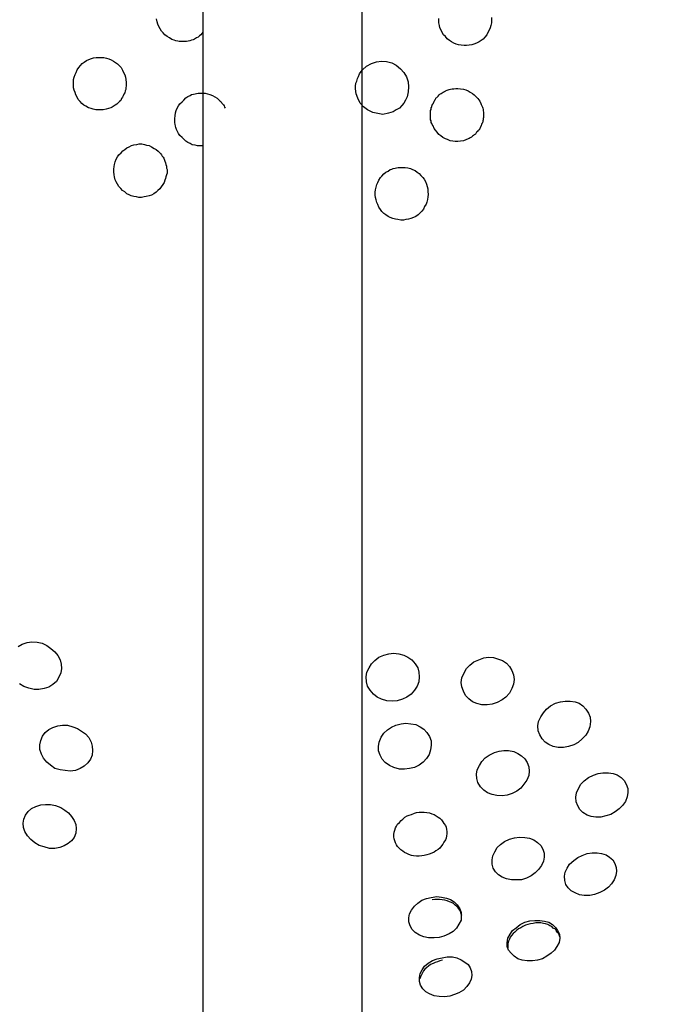
# Model space of a CAD drawing. Units: inches. Extents: x 259 to 335, y 152 to 267.
# Drawn here: x 298 to 298, y 204 to 205 of the extents above; entities that cross this region are included whole.
import ezdxf

# ---------------------------------------------------------------- set-up
doc = ezdxf.new("R2010")
doc.units = ezdxf.units.IN
doc.header["$MEASUREMENT"] = 0
doc.layers.add('Ebene 1', color=7, linetype='Continuous')

# ---------------------------------------------------------------- blocks, each defined once
blk = doc.blocks.new('block 2')
at = {"layer": 'Ebene 1', "color": 179, "lineweight": 25, "true_color": 0x1a171b}
for points in [[(297.83436, 206.39636), (297.83436, 203.79118)], [(297.98457, 203.79118), (297.98457, 206.39636)], [(298.10652, 205.12581), (298.10652, 205.1234), (298.10652, 205.12064), (298.10583, 205.11823), (298.10515, 205.11616), (298.10446, 205.11375), (298.10308, 205.11168), (298.10205, 205.10962), (298.10032, 205.1072), (298.0986, 205.10548), (298.09688, 205.1041), (298.09481, 205.10273), (298.0924, 205.10169), (298.08999, 205.10066), (298.08792, 205.09997), (298.08551, 205.09963), (298.0831, 205.09928), (298.08069, 205.09928), (298.07793, 205.09963), (298.07552, 205.09997), (298.07311, 205.10066), (298.07104, 205.10169), (298.06897, 205.10273), (298.06691, 205.1041), (298.06484, 205.10583), (298.06312, 205.10789), (298.06139, 205.10962), (298.06002, 205.11168), (298.05898, 205.11375), (298.05795, 205.11616), (298.0576, 205.11823), (298.05691, 205.12064), (298.05691, 205.1234), (298.05691, 205.12477)], [(297.83436, 205.11203), (297.83229, 205.10962), (297.83126, 205.10858), (297.82988, 205.1072), (297.8285, 205.10652), (297.82644, 205.10548), (297.82506, 205.10479), (297.82368, 205.10445), (297.82196, 205.10376), (297.82058, 205.10342), (297.81886, 205.10307), (297.81714, 205.10307), (297.81541, 205.10307), (297.81404, 205.10307), (297.81197, 205.10307), (297.81059, 205.10342), (297.80887, 205.10376), (297.80715, 205.10445), (297.80508, 205.10514), (297.80301, 205.10652), (297.8006, 205.10789), (297.79853, 205.10962), (297.79681, 205.11134), (297.79543, 205.11306), (297.79405, 205.11513), (297.79268, 205.1172), (297.79199, 205.11961), (297.7913, 205.12167), (297.79061, 205.12443)], [(297.71378, 205.07206), (297.71482, 205.07413), (297.71585, 205.07654), (297.71723, 205.07861), (297.71895, 205.08068), (297.72067, 205.0824), (297.7224, 205.08378), (297.72446, 205.08516), (297.72687, 205.08619), (297.72929, 205.08722), (297.73135, 205.08791), (297.73376, 205.08826), (297.73618, 205.08826), (297.73893, 205.08826), (297.741, 205.08826), (297.74341, 205.08757), (297.74582, 205.08688), (297.74789, 205.08585), (297.74996, 205.08481), (297.75202, 205.08343), (297.75375, 205.08206), (297.75581, 205.08033), (297.75719, 205.07861), (297.75857, 205.0762), (297.7596, 205.07413), (297.76064, 205.07172), (297.76133, 205.06965), (297.76167, 205.06724), (297.76201, 205.06449), (297.76201, 205.06311), (297.76201, 205.06139), (297.76167, 205.05966), (297.76167, 205.05794), (297.76098, 205.05656), (297.76064, 205.05484), (297.75995, 205.05346), (297.75926, 205.05208), (297.75857, 205.05071), (297.75754, 205.04933), (297.75685, 205.0476), (297.75581, 205.04657), (297.75409, 205.04519), (297.75306, 205.04416), (297.75168, 205.04313), (297.75065, 205.04244), (297.74892, 205.0414), (297.74754, 205.04071), (297.74548, 205.04003), (297.74307, 205.03934), (297.74031, 205.03865), (297.73824, 205.03865), (297.73583, 205.03865), (297.73342, 205.03865), (297.73101, 205.03934), (297.72894, 205.04003), (297.72653, 205.04071), (297.72412, 205.04209), (297.72205, 205.04313), (297.72033, 205.04485), (297.71861, 205.04657), (297.71688, 205.04864), (297.71585, 205.05071), (297.71447, 205.05277), (297.71378, 205.05518), (297.71309, 205.05725), (297.7124, 205.05966), (297.7124, 205.06242), (297.7124, 205.06449), (297.7124, 205.06724), (297.71309, 205.06965), (297.71378, 205.07206), (297.71378, 205.07206)], [(297.98009, 205.06828), (297.98112, 205.07034), (297.98216, 205.07275), (297.98353, 205.07482), (297.98491, 205.07654), (297.9887, 205.07999), (297.99352, 205.0824), (297.998, 205.08412), (298.00283, 205.08481), (298.00765, 205.08447), (298.01247, 205.08309), (298.01661, 205.08102), (298.02074, 205.07758), (298.02384, 205.07413), (298.02625, 205.07), (298.02798, 205.06517), (298.02832, 205.06035), (298.02798, 205.05587), (298.02694, 205.05105)], [(298.02694, 205.05105), (298.02556, 205.04795), (298.02384, 205.04519), (298.02212, 205.04278), (298.01971, 205.04037), (298.01661, 205.03865), (298.01385, 205.03692), (298.00937, 205.03555), (298.0042, 205.03451), (297.99938, 205.0352), (297.99456, 205.03624), (297.98974, 205.03865), (297.98595, 205.04175), (297.98284, 205.04519), (297.98043, 205.04967), (297.97906, 205.05381), (297.97837, 205.05863), (297.97837, 205.06104), (297.97871, 205.0638), (297.9794, 205.06586), (297.98009, 205.06828)], [(298.05037, 205.04244), (298.05071, 205.04278), (298.05071, 205.04313), (298.05071, 205.04347), (298.05106, 205.04347), (298.05106, 205.04382), (298.05106, 205.04416), (298.0514, 205.0445), (298.0514, 205.0445), (298.0514, 205.04485), (298.05175, 205.04519), (298.05175, 205.04554), (298.05209, 205.04554), (298.05209, 205.04588), (298.05209, 205.04623), (298.05244, 205.04657), (298.05278, 205.04726), (298.05278, 205.04726), (298.05312, 205.04795), (298.05347, 205.04864), (298.05381, 205.04864), (298.05416, 205.04967), (298.0545, 205.05002), (298.05485, 205.05036), (298.05519, 205.05071), (298.05623, 205.05174), (298.05726, 205.05277), (298.05795, 205.05346), (298.05898, 205.05415), (298.06002, 205.05484), (298.06105, 205.05553), (298.06208, 205.05622), (298.06312, 205.05656), (298.06484, 205.05725), (298.06656, 205.05794), (298.06794, 205.05828), (298.06932, 205.05863), (298.07104, 205.05863), (298.07276, 205.05897), (298.07483, 205.05897), (298.07724, 205.05863), (298.08, 205.05828), (298.08241, 205.0576), (298.08448, 205.05656), (298.08654, 205.05553), (298.08861, 205.05415), (298.09033, 205.05277), (298.09205, 205.05105), (298.09378, 205.04933), (298.0955, 205.04692), (298.09653, 205.04485), (298.09688, 205.04382), (298.09757, 205.04244), (298.09791, 205.0414), (298.09826, 205.04037), (298.0986, 205.03899), (298.0986, 205.03796), (298.09894, 205.03658), (298.09894, 205.03555), (298.09894, 205.03451), (298.09894, 205.03382), (298.09894, 205.03348), (298.09894, 205.03279), (298.09894, 205.03245), (298.09894, 205.03176), (298.09894, 205.03141), (298.0986, 205.03072), (298.0986, 205.03003), (298.0986, 205.02969), (298.0986, 205.029), (298.09826, 205.02866), (298.09826, 205.02797), (298.09826, 205.02762), (298.09791, 205.02693), (298.09791, 205.02659), (298.09757, 205.0259), (298.09757, 205.02556)], [(297.80921, 205.0383), (297.81025, 205.04037), (297.81128, 205.04244), (297.81266, 205.0445), (297.81472, 205.04623), (297.81645, 205.04795), (297.81817, 205.05002), (297.82024, 205.05139), (297.8223, 205.05243), (297.82368, 205.05312), (297.8254, 205.05346), (297.82713, 205.05381), (297.8285, 205.05415), (297.82988, 205.05449), (297.83161, 205.05449), (297.83402, 205.05449), (297.83643, 205.05449), (297.83884, 205.05381), (297.84091, 205.05312), (297.84332, 205.05243), (297.84573, 205.05105), (297.8478, 205.04967), (297.84986, 205.04795), (297.85055, 205.04692), (297.85159, 205.04623), (297.85228, 205.04519), (297.85296, 205.0445), (297.85365, 205.04347), (297.85434, 205.04244), (297.85469, 205.0414), (297.85538, 205.04037)], [(297.83436, 205.00489), (297.83402, 205.00489), (297.83161, 205.00489), (297.82919, 205.00489), (297.82713, 205.00557), (297.82437, 205.00592), (297.8223, 205.00695), (297.82024, 205.00799), (297.81817, 205.00936), (297.81645, 205.01109), (297.81472, 205.01281), (297.81266, 205.01453), (297.81128, 205.0166), (297.81025, 205.01901), (297.80956, 205.02039), (297.80887, 205.02211), (297.80852, 205.02349), (297.80818, 205.02521), (297.80783, 205.02659), (297.80783, 205.02831), (297.80783, 205.03072), (297.80818, 205.03314), (297.80852, 205.03589), (297.80921, 205.0383)], [(298.09757, 205.02556), (298.09722, 205.02521), (298.09722, 205.02487), (298.09722, 205.02452), (298.09722, 205.02452), (298.09688, 205.02418), (298.09688, 205.02383), (298.09653, 205.02349), (298.09653, 205.02349), (298.09653, 205.02314), (298.09619, 205.0228), (298.09619, 205.02246), (298.09619, 205.02246), (298.09584, 205.02211), (298.09584, 205.02177), (298.0955, 205.02108), (298.0955, 205.02108), (298.09516, 205.02039), (298.09481, 205.0197), (298.09447, 205.0197), (298.09378, 205.01901), (298.09378, 205.01832), (298.09309, 205.01832), (298.09274, 205.01763), (298.0924, 205.01763), (298.09137, 205.01591), (298.09033, 205.01522), (298.08964, 205.01453), (298.08861, 205.01384), (298.08758, 205.01315), (298.08654, 205.01246), (298.08551, 205.01178), (298.08448, 205.01143), (298.08241, 205.0104), (298.08, 205.00971), (298.07724, 205.00936), (298.07483, 205.00902), (298.07242, 205.00902), (298.07001, 205.00936), (298.06759, 205.00971), (298.06518, 205.01074), (298.06312, 205.01143), (298.0607, 205.01281), (298.05864, 205.01419), (298.05691, 205.01557), (298.05519, 205.01763), (298.05381, 205.0197), (298.05244, 205.02108), (298.0514, 205.02383), (298.05071, 205.02487), (298.05037, 205.0259), (298.04968, 205.02693), (298.04968, 205.02831), (298.04899, 205.02935), (298.04899, 205.03038), (298.04899, 205.03176), (298.04899, 205.03279), (298.04899, 205.03348), (298.04899, 205.03382), (298.04899, 205.03451), (298.04899, 205.0352), (298.04899, 205.03589), (298.04899, 205.03624), (298.04899, 205.03692), (298.04899, 205.03727), (298.04899, 205.03796), (298.04899, 205.0383), (298.04968, 205.03899), (298.04968, 205.03934), (298.04968, 205.04003), (298.04968, 205.04037), (298.04968, 205.04106), (298.05037, 205.0414), (298.05037, 205.04209), (298.05037, 205.04244)], [(297.75168, 204.98973), (297.75271, 204.99214), (297.75375, 204.99455), (297.75512, 204.99627), (297.75719, 204.99834), (297.75891, 205.00006), (297.76064, 205.00144), (297.7627, 205.00282), (297.76477, 205.00385), (297.76718, 205.00523), (297.76925, 205.00592), (297.77201, 205.00626), (297.77442, 205.00661), (297.77683, 205.00661), (297.77924, 205.00626), (297.78131, 205.00557), (297.78372, 205.00523), (297.78579, 205.00385), (297.78854, 205.00247), (297.79026, 205.00144), (297.79233, 204.99972), (297.79302, 204.99903), (297.79405, 204.998), (297.79474, 204.99731), (297.79543, 204.99627), (297.79612, 204.99524), (297.79681, 204.99421), (297.7975, 204.99317), (297.79784, 204.99214), (297.79853, 204.99042), (297.79922, 204.98869), (297.79957, 204.98732), (297.79991, 204.98559), (297.79991, 204.98387), (297.8006, 204.98249), (297.8006, 204.98077), (297.8006, 204.97905), (297.79991, 204.97767), (297.79957, 204.9756), (297.79922, 204.97422), (297.79853, 204.9725), (297.79784, 204.97043), (297.79647, 204.96837), (297.79509, 204.9663), (297.79371, 204.96423), (297.79199, 204.96286), (297.79026, 204.96113), (297.7882, 204.95975), (297.78579, 204.95838), (297.78372, 204.95769), (297.78096, 204.957), (297.7789, 204.95665), (297.77648, 204.95631), (297.77407, 204.95631), (297.77166, 204.95665), (297.76925, 204.957), (297.76684, 204.95769), (297.76477, 204.95872), (297.7627, 204.95975), (297.76064, 204.96148), (297.75857, 204.96286), (297.75685, 204.96458), (297.75512, 204.96664), (297.75375, 204.96871), (297.75271, 204.97078), (297.75168, 204.97285), (297.75099, 204.9756), (297.75065, 204.97767), (297.7503, 204.98043), (297.7503, 204.98284), (297.75065, 204.98525), (297.75099, 204.98732), (297.75168, 204.98973), (297.75168, 204.98973)], [(297.99835, 204.96837), (297.99938, 204.97043), (298.00041, 204.9725), (298.00179, 204.97491), (298.00317, 204.97629), (298.00489, 204.97836), (298.00696, 204.98008), (298.00903, 204.98111), (298.01109, 204.98249), (298.01247, 204.98284), (298.01385, 204.98353), (298.01557, 204.98387), (298.01695, 204.98421), (298.01867, 204.98456), (298.0204, 204.98456), (298.02281, 204.98456), (298.02522, 204.98456), (298.02763, 204.98421), (298.03004, 204.98353), (298.03211, 204.98249), (298.03452, 204.98146), (298.03659, 204.98008), (298.03831, 204.9787), (298.04003, 204.97698), (298.04176, 204.97491), (298.04313, 204.97354), (298.04417, 204.97112), (298.0452, 204.96871), (298.04589, 204.96664), (298.04658, 204.96423), (298.04658, 204.96182), (298.04692, 204.95907), (298.04658, 204.95665), (298.04623, 204.95424), (298.04555, 204.95183), (298.04486, 204.94976), (298.04348, 204.9477), (298.04245, 204.94529), (298.04072, 204.94322), (298.039, 204.9415), (298.03728, 204.93977), (298.03521, 204.9384), (298.03314, 204.93736), (298.03039, 204.93633), (298.02832, 204.93564), (298.02591, 204.93529), (298.0235, 204.93495), (298.02109, 204.93495), (298.01833, 204.93529), (298.01592, 204.93564), (298.01351, 204.93633), (298.01109, 204.93736), (298.00903, 204.9384), (298.00696, 204.93977), (298.00489, 204.94115), (298.00317, 204.94287), (298.00179, 204.94494), (298.00041, 204.94701), (297.99938, 204.94942), (297.99835, 204.95149), (297.99766, 204.9539), (297.99731, 204.95631), (297.99697, 204.95838), (297.99697, 204.96113), (297.99731, 204.96354), (297.99766, 204.96596), (297.99835, 204.96837), (297.99835, 204.96837)], [(297.68726, 204.53394), (297.69105, 204.53118), (297.69483, 204.52808), (297.69759, 204.52464), (297.69966, 204.52051), (297.70069, 204.51637), (297.70104, 204.51224), (297.70035, 204.5081), (297.69828, 204.50362), (297.69621, 204.50018), (297.69277, 204.49708), (297.68898, 204.49467), (297.68484, 204.49329), (297.67968, 204.4926), (297.6752, 204.4926), (297.67037, 204.49363), (297.66555, 204.49536), (297.66142, 204.49777)], [(297.66004, 204.53291), (297.66383, 204.53532), (297.66865, 204.5367), (297.67313, 204.53739), (297.67795, 204.53704), (297.68278, 204.53601), (297.68726, 204.53394), (297.68726, 204.53394)], [(298.00972, 204.52602), (298.0142, 204.52671), (298.01902, 204.52602), (298.02384, 204.52498), (298.02763, 204.52292), (298.03142, 204.52051), (298.03452, 204.51672), (298.03693, 204.51293), (298.03797, 204.50879), (298.03831, 204.50431), (298.03797, 204.49983), (298.03659, 204.4957), (298.03383, 204.49191), (298.03073, 204.48812), (298.0266, 204.48537), (298.02246, 204.4833), (298.01764, 204.48192), (298.01282, 204.48158), (298.00799, 204.48192), (298.00283, 204.4833), (297.99869, 204.48537), (297.99525, 204.48812), (297.99215, 204.49191), (297.98974, 204.4957), (297.9887, 204.49983), (297.98836, 204.50431), (297.98905, 204.50879), (297.99111, 204.51293), (297.99352, 204.51672), (297.99663, 204.51982), (298.00041, 204.52292), (298.00489, 204.52498), (298.00972, 204.52602), (298.00972, 204.52602)], [(298.09929, 204.52223), (298.10377, 204.52292), (298.10859, 204.52257), (298.11307, 204.52119), (298.11686, 204.51982), (298.12065, 204.5174), (298.1234, 204.5143), (298.12582, 204.51051), (298.12719, 204.50638), (298.12788, 204.5019), (298.12719, 204.49742), (298.12582, 204.49329), (298.1234, 204.48915), (298.11996, 204.48537), (298.11651, 204.48261), (298.11204, 204.4802), (298.10721, 204.47882), (298.10239, 204.47813), (298.09757, 204.47813), (298.09274, 204.47916), (298.08861, 204.48089), (298.08516, 204.48364), (298.08206, 204.48674), (298.08, 204.49088), (298.07862, 204.49501), (298.07793, 204.49915), (298.07862, 204.50362), (298.08069, 204.5081), (298.0831, 204.51224), (298.0862, 204.51534), (298.08999, 204.51844), (298.09447, 204.52051), (298.09929, 204.52223), (298.09929, 204.52223)], [(298.17164, 204.48089), (298.17611, 204.48158), (298.18059, 204.48158), (298.18542, 204.48089), (298.18921, 204.47951), (298.19265, 204.4771), (298.19541, 204.474), (298.19816, 204.47021), (298.19954, 204.46642), (298.19989, 204.46228), (298.1992, 204.45746), (298.19782, 204.45333), (298.19541, 204.44954), (298.19196, 204.44609), (298.18817, 204.44265), (298.18404, 204.44023), (298.17922, 204.43886), (298.17439, 204.43782), (298.16957, 204.43782), (298.16475, 204.43886), (298.16061, 204.44058), (298.15717, 204.44299), (298.15441, 204.44609), (298.152, 204.44988), (298.15062, 204.45367), (298.15028, 204.45815), (298.15097, 204.46228), (298.15303, 204.46676), (298.15544, 204.47055), (298.15854, 204.474), (298.16233, 204.4771), (298.16681, 204.47951), (298.17164, 204.48089), (298.17164, 204.48089)], [(297.71619, 204.45574), (297.71998, 204.45333), (297.72377, 204.45057), (297.72687, 204.44712), (297.72894, 204.44299), (297.72997, 204.4392), (297.73032, 204.43507), (297.72997, 204.43059), (297.72825, 204.4268), (297.72584, 204.42335), (297.7224, 204.42025), (297.71861, 204.41819), (297.71413, 204.41612), (297.7093, 204.41543), (297.70448, 204.41612), (297.69966, 204.41681), (297.69483, 204.41819), (297.6907, 204.42129), (297.68726, 204.42404), (297.68416, 204.42783), (297.68209, 204.43162), (297.68071, 204.4361), (297.68071, 204.44023), (297.6814, 204.44437), (297.68312, 204.4485), (297.68553, 204.45195), (297.68898, 204.4547), (297.69277, 204.45677), (297.69759, 204.45815), (297.70207, 204.45884), (297.70655, 204.45884), (297.71172, 204.45746), (297.71619, 204.45574), (297.71619, 204.45574)], [(298.02143, 204.46022), (298.02591, 204.4609), (298.03039, 204.46022), (298.03521, 204.45953), (298.03934, 204.45746), (298.04279, 204.45505), (298.04555, 204.45195), (298.04796, 204.44816), (298.04968, 204.44402), (298.04968, 204.43989), (298.04899, 204.43576), (298.04761, 204.43128), (298.0452, 204.42749), (298.0421, 204.42404), (298.03831, 204.42129), (298.03383, 204.41887), (298.02935, 204.41819), (298.02453, 204.4175), (298.01971, 204.4175), (298.01454, 204.41887), (298.01041, 204.42094), (298.00627, 204.4237), (298.00352, 204.4268), (298.00145, 204.43059), (298.00007, 204.43472), (298.00007, 204.43886), (298.00076, 204.44299), (298.00248, 204.44747), (298.00489, 204.45126), (298.00834, 204.45436), (298.01213, 204.45712), (298.01626, 204.45884), (298.02143, 204.46022), (298.02143, 204.46022)], [(298.11376, 204.43438), (298.11824, 204.43507), (298.12272, 204.43507), (298.12754, 204.43403), (298.13133, 204.43231), (298.13477, 204.4299), (298.13787, 204.42714), (298.14029, 204.4237), (298.14166, 204.41956), (298.14201, 204.41543), (298.14166, 204.4113), (298.13994, 204.40716), (298.13719, 204.40337), (298.13408, 204.39958), (298.1303, 204.39683), (298.12616, 204.39441), (298.12134, 204.39304), (298.11651, 204.39235), (298.11169, 204.39269), (298.10721, 204.39338), (298.10273, 204.3951), (298.09929, 204.39752), (298.09619, 204.40062), (298.09378, 204.40475), (298.09274, 204.40854), (298.0924, 204.41267), (298.09309, 204.41681), (298.09516, 204.42094), (298.09757, 204.42473), (298.10067, 204.42818), (298.10446, 204.43059), (298.10928, 204.433), (298.11376, 204.43438), (298.11376, 204.43438)], [(298.20712, 204.41336), (298.2116, 204.41405), (298.21677, 204.41405), (298.22125, 204.41336), (298.22504, 204.41198), (298.22882, 204.40957), (298.23158, 204.40682), (298.23365, 204.40337), (298.23503, 204.39924), (298.23503, 204.39545), (298.23434, 204.39131), (298.23296, 204.38684), (298.2302, 204.38305), (298.2271, 204.37995), (298.22331, 204.37719), (298.21918, 204.37478), (298.21436, 204.3734), (298.20953, 204.37202), (298.20505, 204.37202), (298.20058, 204.37271), (298.19679, 204.37409), (298.19265, 204.3765), (298.1899, 204.37926), (298.18783, 204.3827), (298.18645, 204.38649), (298.18611, 204.39097), (298.18679, 204.3951), (298.18852, 204.39924), (298.19093, 204.40337), (298.19403, 204.40647), (298.19816, 204.40957), (298.20264, 204.41164), (298.20712, 204.41336), (298.20712, 204.41336)], [(297.70035, 204.38132), (297.70414, 204.37891), (297.70758, 204.37616), (297.71034, 204.37271), (297.71309, 204.36892), (297.71447, 204.36513), (297.71482, 204.36134), (297.71447, 204.35721), (297.71309, 204.35307), (297.71034, 204.34997), (297.70724, 204.34722), (297.70345, 204.34515), (297.69931, 204.34343), (297.69483, 204.34274), (297.68967, 204.34274), (297.68484, 204.34412), (297.68002, 204.34549), (297.67589, 204.34791), (297.6721, 204.35101), (297.669, 204.35445), (297.66659, 204.35859), (297.66521, 204.36238), (297.66486, 204.36651), (297.66555, 204.3703), (297.66693, 204.37409), (297.66969, 204.37753), (297.67279, 204.38029), (297.67692, 204.38236), (297.6814, 204.38373), (297.68588, 204.38408), (297.6907, 204.38408), (297.69552, 204.38305), (297.70035, 204.38132), (297.70035, 204.38132)], [(298.0359, 204.3765), (298.03831, 204.37684), (298.04072, 204.37684), (298.04313, 204.37684), (298.04555, 204.3765), (298.04796, 204.37616), (298.05037, 204.37547), (298.05244, 204.37478), (298.0545, 204.3734), (298.05623, 204.37202), (298.05795, 204.37133), (298.05933, 204.36961), (298.0607, 204.36789), (298.06174, 204.36616), (298.06312, 204.36444), (298.0638, 204.36272), (298.06415, 204.36065), (298.06449, 204.35859), (298.06449, 204.35652), (298.06415, 204.35445), (298.0638, 204.35238), (298.06312, 204.35066), (298.06174, 204.34859), (298.0607, 204.34687), (298.05933, 204.34515), (298.05795, 204.34308), (298.05623, 204.3417), (298.05416, 204.34033), (298.05244, 204.33929), (298.05037, 204.33826), (298.04761, 204.33723), (298.04555, 204.33654), (298.04313, 204.33619), (298.04072, 204.33585), (298.03831, 204.3355), (298.0359, 204.3355), (298.03314, 204.33585), (298.03108, 204.33619), (298.02866, 204.33688), (298.0266, 204.33791), (298.02453, 204.33895), (298.02281, 204.33998), (298.02109, 204.34136), (298.01971, 204.34274), (298.01798, 204.34446), (298.01695, 204.34618), (298.01592, 204.34791), (298.01523, 204.34997), (298.01488, 204.3517), (298.01454, 204.35376), (298.01454, 204.35583), (298.01488, 204.3579), (298.01523, 204.35996), (298.01592, 204.36203), (298.01695, 204.36375), (298.01798, 204.36548), (298.01971, 204.3672), (298.02143, 204.36892), (298.02281, 204.3703), (298.02488, 204.37202), (298.02694, 204.3734), (298.02901, 204.37409), (298.03108, 204.37478), (298.03383, 204.37581), (298.0359, 204.3765), (298.0359, 204.3765)], [(298.12823, 204.35273), (298.13305, 204.35342), (298.13787, 204.35307), (298.14235, 204.35238), (298.14649, 204.35066), (298.14993, 204.34825), (298.15303, 204.34549), (298.1551, 204.34205), (298.15613, 204.33826), (298.15613, 204.33447), (298.15544, 204.33068), (298.15372, 204.32655), (298.15097, 204.32276), (298.14787, 204.31966), (298.14408, 204.3169), (298.1396, 204.31483), (298.13477, 204.31311), (298.12995, 204.31311), (298.12547, 204.31311), (298.12065, 204.31414), (298.11651, 204.31552), (298.11307, 204.31793), (298.11031, 204.32069), (298.10825, 204.32413), (298.10721, 204.32792), (298.10721, 204.33206), (298.1079, 204.33585), (298.10962, 204.33964), (298.11204, 204.34343), (298.11514, 204.34653), (298.11893, 204.34928), (298.1234, 204.35135), (298.12823, 204.35273), (298.12823, 204.35273)], [(298.19679, 204.33791), (298.20161, 204.3386), (298.20609, 204.3386), (298.21022, 204.33791), (298.2147, 204.33654), (298.2178, 204.33447), (298.2209, 204.33206), (298.22297, 204.32861), (298.224, 204.32482), (298.22435, 204.32138), (298.22366, 204.31724), (298.22228, 204.31311), (298.21987, 204.30932), (298.21677, 204.30622), (298.21298, 204.30346), (298.20884, 204.30105), (298.20368, 204.29933), (298.1992, 204.2983), (298.19403, 204.2983), (298.18955, 204.29899), (298.18542, 204.30071), (298.18163, 204.30278), (298.17887, 204.30553), (298.1768, 204.30863), (298.17577, 204.31242), (298.17543, 204.31656), (298.17611, 204.32035), (298.17784, 204.32413), (298.18025, 204.32792), (298.18404, 204.33137), (298.18783, 204.33413), (298.19196, 204.33619), (298.19679, 204.33791), (298.19679, 204.33791)], [(298.04968, 204.29657), (298.05485, 204.29726), (298.05933, 204.29692), (298.06415, 204.29588), (298.06794, 204.29451), (298.07138, 204.29244), (298.07414, 204.28968), (298.07655, 204.28589), (298.07793, 204.28245), (298.07793, 204.27866), (298.07793, 204.27521), (298.07586, 204.27142), (298.07345, 204.26764), (298.07035, 204.26453), (298.06656, 204.26212), (298.06174, 204.26006), (298.05726, 204.25868), (298.05244, 204.25833), (298.04727, 204.25833), (298.04279, 204.25937), (298.03866, 204.26109), (298.03452, 204.2635), (298.03177, 204.26626), (298.0297, 204.2697), (298.02866, 204.27349), (298.02866, 204.27728), (298.02935, 204.28107), (298.03108, 204.28452), (298.03383, 204.28831), (298.03693, 204.29106), (298.04072, 204.29382), (298.0452, 204.29554), (298.04968, 204.29657), (298.04968, 204.29657)], [(298.07862, 204.27935), (298.07793, 204.28107), (298.07724, 204.28314), (298.07655, 204.28452), (298.07517, 204.28658), (298.0738, 204.28796), (298.07242, 204.28934), (298.07069, 204.29072), (298.06897, 204.29175), (298.06691, 204.29244), (298.06484, 204.29347), (298.06243, 204.29382), (298.06002, 204.29416), (298.0576, 204.29451), (298.05554, 204.29451), (298.05312, 204.29451), (298.05071, 204.29416)], [(298.1427, 204.27453), (298.14752, 204.27487), (298.152, 204.27487), (298.15648, 204.27418), (298.16061, 204.27315), (298.16406, 204.27108), (298.16681, 204.26832), (298.16888, 204.26522), (298.1706, 204.26178), (298.17095, 204.25799), (298.17026, 204.2542), (298.16819, 204.25041), (298.16612, 204.24696), (298.16268, 204.24386), (298.15889, 204.24111), (298.15476, 204.2387), (298.14993, 204.23732), (298.14511, 204.23663), (298.14029, 204.23663), (298.13546, 204.23732), (298.13133, 204.2387), (298.12788, 204.24111), (298.12513, 204.24386), (298.12272, 204.24696), (298.12134, 204.25041), (298.12134, 204.25385), (298.12203, 204.25799), (298.12409, 204.26178), (298.12651, 204.26522), (298.12995, 204.26798), (298.13374, 204.27108), (298.13787, 204.27315), (298.1427, 204.27453), (298.1427, 204.27453)], [(298.14339, 204.27177), (298.14097, 204.27108), (298.13856, 204.27039), (298.13615, 204.26901), (298.13408, 204.26798), (298.13202, 204.26695), (298.1303, 204.26557), (298.12857, 204.26385), (298.12685, 204.26247), (298.12547, 204.26074), (298.12409, 204.25902), (298.1234, 204.2573), (298.12272, 204.25523), (298.12203, 204.25317), (298.12203, 204.25144), (298.12203, 204.24903)], [(298.17095, 204.25937), (298.16991, 204.26212), (298.16888, 204.2635), (298.1675, 204.26522), (298.16681, 204.2666), (298.16475, 204.26764), (298.16337, 204.26901), (298.16165, 204.2697), (298.15958, 204.27108), (298.15751, 204.27177), (298.15544, 204.27211), (298.15303, 204.27246), (298.15028, 204.27246), (298.14821, 204.27246), (298.1458, 204.27211), (298.14339, 204.27177)], [(298.06002, 204.23973), (298.06484, 204.24042), (298.06966, 204.24042), (298.0738, 204.23973), (298.07793, 204.23766), (298.08137, 204.2356), (298.08448, 204.23318), (298.08654, 204.23008), (298.08758, 204.22664), (298.08792, 204.22285), (298.08723, 204.2194), (298.08585, 204.21596), (298.08344, 204.21251), (298.08, 204.20907), (298.07586, 204.20666), (298.07173, 204.20493), (298.06725, 204.20356), (298.06208, 204.20287), (298.05726, 204.20321), (298.05244, 204.2039), (298.04796, 204.20562), (298.04451, 204.20769), (298.04176, 204.21045), (298.03969, 204.21389), (298.03866, 204.21734), (298.03866, 204.22113), (298.03934, 204.22492), (298.04107, 204.22836), (298.04348, 204.23181), (298.04692, 204.23456), (298.05106, 204.23697), (298.05519, 204.2387), (298.06002, 204.23973), (298.06002, 204.23973)], [(298.06036, 204.23732), (298.05795, 204.23663), (298.05554, 204.23594), (298.05347, 204.23525), (298.0514, 204.23422), (298.04899, 204.23318), (298.04727, 204.23181), (298.04555, 204.23043), (298.04382, 204.22905), (298.04245, 204.22733), (298.04141, 204.2256), (298.04038, 204.22354), (298.03969, 204.22182), (298.039, 204.21975)]]:
    blk.add_lwpolyline(points, dxfattribs=at)
for points, knots in [([(299.13592, 204.64728), (299.3819, 205.32425), (299.03222, 206.0739), (298.3556, 206.32022), (297.82196, 206.51418), (297.2201, 206.33883), (296.87439, 205.88855)], [0, 0, 0, 0, 1, 1, 1, 2, 2, 2, 2]), ([(297.90946, 203.71883), (298.66842, 203.71883), (299.2844, 204.33516), (299.2844, 205.09411), (299.2844, 205.85238), (298.66842, 206.46871), (297.90946, 206.46871), (297.51293, 206.46871), (297.13535, 206.29714), (296.87439, 205.9988)], [0, 0, 0, 0, 1, 1, 1, 2, 2, 2, 3, 3, 3, 3]), ([(296.87439, 204.29899), (297.31312, 203.72779), (298.13305, 203.6203), (298.70425, 204.05886), (298.90131, 204.20976), (299.05082, 204.41405), (299.13592, 204.64728)], [0, 0, 0, 0, 1, 1, 1, 2, 2, 2, 2])]:
    blk.add_open_spline(points, degree=3, knots=knots, dxfattribs=at)

msp = doc.modelspace()

# ---------------------------------------------------------------- block references
at = {"layer": 'Ebene 1'}
msp.add_blockref('block 2', (0, 0), dxfattribs=at)

doc.saveas('drawing.dxf')
